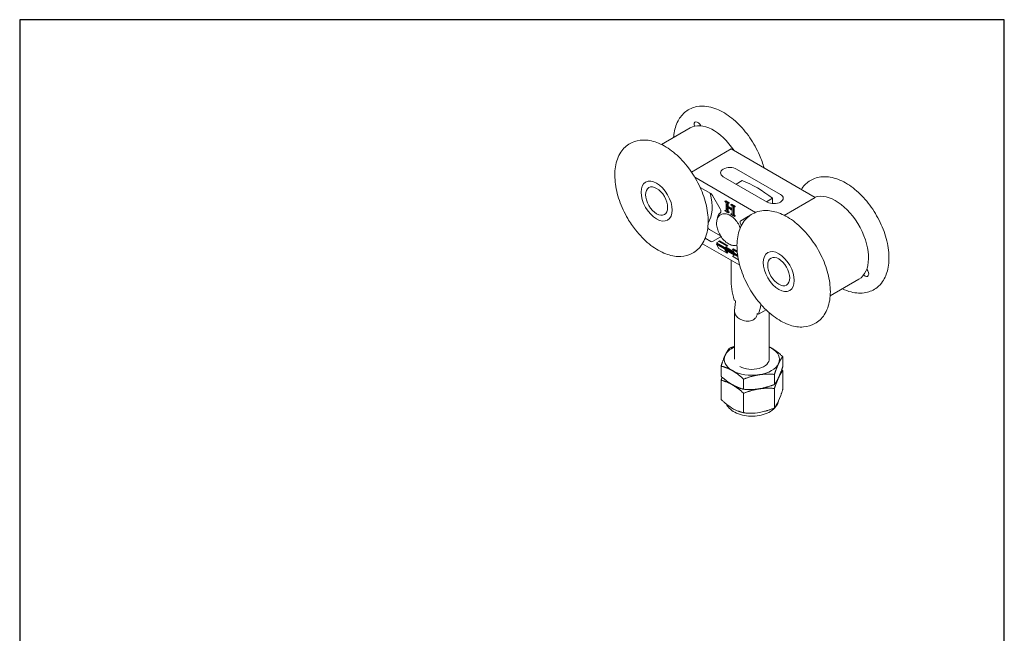
# Model space of a CAD drawing. Units: millimetres. Extents: x 15 to 300, y 15 to 430.
# Drawn here: x 15 to 300, y 253 to 430 of the extents above; entities that cross this region are included whole.
import ezdxf

# ---------------------------------------------------------------- set-up
doc = ezdxf.new("R2010")
doc.units = ezdxf.units.MM
doc.header["$LTSCALE"] = 1.5
doc.linetypes.add('CONTINUOUS_ACAD', pattern=[0])
doc.layers.add('Sketch Geometry(ISO)', color=7, linetype='Continuous', lineweight=50)
doc.layers.add('Visible Edges(ISO)', color=7, linetype='Continuous', lineweight=18)

# ---------------------------------------------------------------- blocks, each defined once
blk = doc.blocks.new('Borders PCH WEB A4')
at = {"layer": 'Sketch Geometry(ISO)', "color": 7, "linetype": 'Continuous', "lineweight": 25}
for p, q in [((200, 287), (10, 287)), ((200, 10), (200, 287))]:
    blk.add_line(p, q, dxfattribs=at)
at = {"layer": 'Sketch Geometry(ISO)', "color": 7, "linetype": 'CONTINUOUS_ACAD', "lineweight": 25}
blk.add_line((10, 287), (10, 10), dxfattribs=at)

msp = doc.modelspace()

# ---------------------------------------------------------------- linework, layer by layer
at = {"layer": 'Visible Edges(ISO)'}
for p, q in [((209.05, 399.19), (200.74, 394.39)), ((209.45, 386.42), (220.98, 393.08)), ((245.27, 379.06), (220.98, 393.08)), ((228.02, 374.73), (210.43, 384.88)), ((231.39, 377.72), (218.67, 385.07)), ((222.49, 387.28), (235.21, 379.93)), ((211.97, 381.96), (215.02, 380.2)), ((222.36, 382.94), (224.12, 383.94)), ((215.52, 379.67), (217.77, 375.77)), ((245.27, 379.06), (236.3, 373.88)), ((219.35, 378.1), (219.14, 377.98)), ((219.14, 377.98), (219.14, 377.85)), ((219.14, 377.85), (219.27, 377.78)), ((219.49, 376.99), (219.49, 375.8)), ((219.82, 376.36), (219.82, 376.81)), ((220.03, 376.48), (219.82, 376.36)), ((220.03, 376.93), (220.03, 376.48)), ((220.07, 377.32), (220.15, 377.27)), ((220.36, 377.52), (220.15, 377.4)), ((220.15, 377.27), (220.15, 377.4)), ((220.36, 377.4), (220.15, 377.27)), ((220.36, 377.52), (220.36, 377.4)), ((221.1, 377.09), (220.89, 376.97)), ((220.89, 376.97), (220.89, 376.84)), ((220.89, 376.84), (221.02, 376.77)), ((221.79, 376.33), (221.92, 376.25)), ((222.13, 376.5), (221.92, 376.38)), ((221.92, 376.25), (221.92, 376.38)), ((222.13, 376.37), (221.92, 376.25)), ((222.13, 376.5), (222.13, 376.37)), ((232.92, 378.82), (231.2, 377.83)), ((232.92, 377.28), (232.92, 378.82)), ((219.35, 375.41), (219.14, 375.29)), ((219.25, 375.22), (219.14, 375.29)), ((219.14, 375.29), (219.14, 375.16)), ((219.35, 375.41), (219.46, 375.35)), ((219.82, 375.62), (219.82, 376.17)), ((220.03, 376.06), (220.03, 375.74)), ((220.15, 374.71), (220.03, 374.77)), ((220.36, 374.83), (220.15, 374.71)), ((220.15, 374.58), (220.15, 374.71)), ((220.36, 374.7), (220.15, 374.58)), ((220.24, 374.9), (220.36, 374.83)), ((220.36, 374.83), (220.36, 374.7)), ((221.1, 374.4), (220.89, 374.28)), ((221.01, 374.21), (220.89, 374.28)), ((220.89, 374.28), (220.89, 374.15)), ((221.1, 374.4), (221.22, 374.33)), ((221.24, 375.92), (221.24, 375.53)), ((221.24, 375.34), (221.24, 374.83)), ((221.57, 374.63), (221.57, 375.73)), ((221.78, 375.85), (221.78, 374.76)), ((221.92, 373.68), (221.78, 373.76)), ((222.13, 373.81), (221.92, 373.68)), ((221.92, 373.56), (221.92, 373.68)), ((222.13, 373.68), (221.92, 373.56)), ((222, 373.88), (222.13, 373.81)), ((222.13, 373.81), (222.13, 373.68)), ((223.74, 372.33), (225.99, 373.63)), ((214.68, 369.78), (217.85, 367.95)), ((212.63, 365.65), (223.43, 359.42)), ((215.02, 366.31), (213.43, 367.24)), ((217.77, 367.56), (215.52, 366.27)), ((217.36, 366.35), (216.65, 365.94)), ((216.65, 365.94), (222.82, 362.39)), ((216.86, 365.66), (216.65, 365.54)), ((222.88, 361.94), (216.65, 365.54)), ((216.65, 365.54), (217.36, 364.31)), ((216.86, 365.66), (222.84, 362.21)), ((217.57, 366.48), (217.36, 366.35)), ((219.76, 364.96), (217.36, 366.35)), ((217.57, 366.48), (219.97, 365.09)), ((219.13, 364.6), (219.76, 364.96)), ((219.97, 365.09), (219.76, 364.96)), ((217.36, 364.31), (219.76, 362.92)), ((221.95, 362.96), (219.13, 364.6)), ((219.76, 362.92), (219.13, 364.03)), ((219.13, 364.03), (221.95, 362.39)), ((219.34, 364.72), (221.74, 363.33)), ((219.55, 363.78), (219.97, 363.05)), ((219.97, 363.05), (219.76, 362.92)), ((221.53, 364.19), (221.32, 364.07)), ((222.71, 363.26), (221.32, 364.07)), ((221.32, 364.07), (221.95, 362.96)), ((221.95, 362.39), (221.32, 362.03)), ((221.32, 362.03), (223.05, 361.03)), ((221.53, 364.19), (222.69, 363.52)), ((220.92, 355.56), (220.92, 360.87)), ((257.91, 355.4), (249.6, 350.6)), ((222.18, 349.14), (221.8, 349.36)), ((221.92, 332.21), (221.92, 346.32)), ((228.84, 345.26), (228.47, 345.48)), ((230.44, 346.18), (228.84, 345.26)), ((231.05, 346.52), (230.44, 346.18)), ((231.92, 332.2), (231.92, 345.72)), ((235.86, 333), (235.86, 330.08)), ((218.02, 330.24), (218.02, 327.32)), ((233.47, 327.85), (233.47, 324.93)), ((235.86, 328.92), (235.86, 323.49)), ((218.02, 326.16), (218.02, 320.73)), ((224.55, 326.47), (224.55, 323.55)), ((224.55, 322.39), (224.55, 316.96)), ((233.47, 323.77), (233.47, 318.34))]:
    msp.add_line(p, q, dxfattribs=at)
for centre, major_axis, ratio, start_param, end_param in [((215.8, 387.5), (-6.75, 11.69), 0.57735, 4.818113, 6.283185), ((211.27, 399.59), (-0.75, 1.3), 0.57735, 4.54187, 7.464165), ((220.58, 386.17), (-2.7, 0), 0.57735, 3.926991, 7.068583), ((228.52, 350.77), (-18.87, 32.98), 0.574792, 5.334764, 5.665213), ((205.9, 381.78), (6.75, -11.69), 0.57735, 0.284586, 1.125235), ((215.02, 379.38), (-0.5, 0.866), 0.57735, 4.712389, 5.497787), ((233.3, 378.82), (2.7, 0), 0.57735, 3.926991, 7.068583), ((251.16, 367.09), (-6.75, 11.69), 0.57735, 3.141593, 6.177461), ((220.75, 369.95), (-2.77, 4.81), 0.57735, 0.065571, 0.697881), ((217.27, 375.48), (0.5, -0.866), 0.57735, 0.065571, 1.570796), ((226.49, 372.76), (-0.5, 0.866), 0.57735, 5.989306, 6.283185), ((224.24, 371.46), (-0.5, 0.866), 0.57735, 0, 1.505226), ((220.75, 369.95), (-2.77, 4.81), 0.57735, 4.575973, 4.646818), ((214.68, 370.59), (0.5, -0.866), 0.57735, 4.710651, 5.497787), ((217.27, 368.43), (0.5, -0.866), 0.57735, 0, 0.504779), ((217.85, 368.76), (0.5, -0.866), 0.57735, 5.497787, 5.528817), ((215.02, 367.13), (0.5, -0.866), 0.57735, 5.497787, 6.283185), ((259.68, 357.54), (0.75, -1.3), 0.57735, 5.121868, 8.122638), ((259.68, 357.54), (0.75, -1.3), 0.57735, 1.840263, 1.852317), ((259.68, 357.54), (0.75, -1.3), 0.57735, 1.839453, 1.840263), ((235, 347.36), (9.93, -17.36), 0.574792, 3.929192, 4.284613), ((215.64, 358.63), (-9.93, 17.36), 0.574792, 3.573771, 3.779319), ((226.94, 332.2), (-8, 0), 0.57735, 5.390728, 6.021386), ((226.94, 332.2), (-8, 0), 0.57735, 3.926991, 4.040457), ((226.94, 332.2), (8, 0), 0.57735, 6.021386, 7.068583), ((226.94, 332.2), (-8, 0), 0.57735, 6.021386, 7.068583), ((226.94, 332.2), (5, 0), 0.57735, 3.927737, 6.372449), ((226.94, 332.2), (8, 0), 0.57735, 4.974188, 6.021386), ((226.94, 332.2), (8, 0), 0.57735, 3.926991, 4.974188)]:
    msp.add_ellipse(centre, major_axis=major_axis, ratio=ratio, start_param=start_param, end_param=end_param, dxfattribs=at)
for centre, major_axis in [((199.36, 378.01), (3.18, -5.5)), ((199.36, 378.01), (3.18, -5.5)), ((199.36, 378.01), (-2.25, 3.9)), ((234.72, 357.6), (-3.17, 5.5)), ((234.72, 357.6), (-3.17, 5.5)), ((234.72, 357.6), (-2.25, 3.9))]:
    msp.add_ellipse(centre, major_axis=major_axis, ratio=0.57735, dxfattribs=at)
for points, knots in [([(211.04, 405.34), (209.85, 405.12), (208.72, 404.62), (206.86, 403.18), (206.12, 402.26), (204.94, 400.04), (204.55, 398.7), (204.33, 396.99), (204.3, 396.72), (204.28, 396.44)], [0, 0, 0, 0, 0.2803258, 0.2803258, 0.5483859, 0.5483859, 0.850463, 0.850463, 0.9081813, 0.9081813, 0.9081813, 0.9081813]), ([(230.45, 387.62), (230.11, 388.84), (229.68, 390.06), (228.39, 393.04), (227.43, 394.76), (225.23, 397.95), (223.99, 399.41), (221.32, 401.95), (219.89, 403.02), (216.95, 404.63), (215.44, 405.18), (212.96, 405.52), (211.98, 405.51), (211.04, 405.34)], [4.488964, 4.488964, 4.488964, 4.488964, 4.717227, 4.717227, 5.052358, 5.052358, 5.387226, 5.387226, 5.724557, 5.724557, 6.062414, 6.062414, 6.283185, 6.283185, 6.283185, 6.283185]), ([(191.01, 372.94), (190.03, 374.62), (189.21, 376.39), (187.97, 379.98), (187.55, 381.78), (187.19, 385.28), (187.24, 386.97), (187.88, 390.03), (188.46, 391.41), (190.05, 393.56), (191.01, 394.37), (193.15, 395.4), (194.29, 395.66), (196.76, 395.7), (198.08, 395.45), (200.87, 394.43), (202.32, 393.61), (205.13, 391.49), (206.49, 390.18), (208.95, 387.25), (210.05, 385.62), (211.92, 382.21), (212.68, 380.42), (213.8, 376.83), (214.14, 375.03), (214.36, 371.57), (214.22, 369.92), (213.42, 366.97), (212.77, 365.66), (211.06, 363.69), (210.06, 362.97), (207.88, 362.1), (206.71, 361.93), (204.19, 362.03), (202.83, 362.38), (200.01, 363.57), (198.56, 364.48), (195.78, 366.75), (194.46, 368.12), (192.45, 370.68), (191.69, 371.79), (191.01, 372.94)], [0, 0, 0, 0, 0.33461, 0.33461, 0.670583, 0.670583, 1.009297, 1.009297, 1.338878, 1.338878, 1.625153, 1.625153, 1.891513, 1.891513, 2.18766, 2.18766, 2.519448, 2.519448, 2.858065, 2.858065, 3.193829, 3.193829, 3.528459, 3.528459, 3.864874, 3.864874, 4.203632, 4.203632, 4.528564, 4.528564, 4.808135, 4.808135, 5.076504, 5.076504, 5.379395, 5.379395, 5.713966, 5.713966, 6.052248, 6.052248, 6.283185, 6.283185, 6.283185, 6.283185]), ([(264.76, 354.74), (265.47, 355.78), (265.97, 356.99), (266.6, 359.8), (266.69, 361.42), (266.4, 364.86), (266.01, 366.68), (264.82, 370.29), (264.02, 372.08), (262.09, 375.46), (260.96, 377.06), (258.47, 379.92), (257.11, 381.18), (254.26, 383.23), (252.77, 384.02), (249.8, 384.99), (248.32, 385.18), (245.67, 384.85), (244.49, 384.42), (242.59, 383.12), (241.83, 382.31), (241.25, 381.38)], [0, 0, 0, 0, 0.289966, 0.289966, 0.618343, 0.618343, 0.957112, 0.957112, 1.29327, 1.29327, 1.627879, 1.627879, 1.963878, 1.963878, 2.302603, 2.302603, 2.631928, 2.631928, 2.917759, 2.917759, 3.169326, 3.169326, 3.169326, 3.169326]), ([(219.67, 377.66), (219.58, 377.71), (219.5, 377.76), (219.32, 377.86), (219.23, 377.92), (219.14, 377.98)], [-0.07434975, -0.07434975, -0.07434975, -0.07434975, -0.03862003, -0.03862003, 0, 0, 0, 0]), ([(219.27, 377.78), (219.28, 377.77), (219.3, 377.76), (219.33, 377.74), (219.34, 377.73), (219.37, 377.7), (219.38, 377.67), (219.41, 377.62), (219.43, 377.59), (219.48, 377.42), (219.49, 377.25), (219.49, 376.99)], [-0.1909725, -0.1909725, -0.1909725, -0.1909725, -0.1719608, -0.1719608, -0.1543476, -0.1543476, -0.1277437, -0.1277437, -0.0954598, -0.0954598, 0, 0, 0, 0]), ([(220.15, 377.4), (220.07, 377.44), (219.99, 377.48), (219.83, 377.57), (219.75, 377.61), (219.67, 377.66)], [-0.06755053, -0.06755053, -0.06755053, -0.06755053, -0.03421494, -0.03421494, 0, 0, 0, 0]), ([(219.82, 376.81), (219.82, 376.91), (219.82, 377.04), (219.82, 377.21), (219.82, 377.29), (219.83, 377.33)], [-0.0494377, -0.0494377, -0.0494377, -0.0494377, -0.01733466, -0.01733466, 0, 0, 0, 0]), ([(220.59, 375.89), (220.45, 375.97), (220.3, 376.06), (220.05, 376.21), (219.93, 376.29), (219.82, 376.36)], [-0.1085426, -0.1085426, -0.1085426, -0.1085426, -0.0482053, -0.0482053, 0, 0, 0, 0]), ([(219.83, 377.33), (219.83, 377.34), (219.83, 377.35), (219.84, 377.36), (219.85, 377.37), (219.87, 377.38), (219.89, 377.38), (219.95, 377.37), (220, 377.35), (220.07, 377.32)], [-0.06457682, -0.06457682, -0.06457682, -0.06457682, -0.05560278, -0.05560278, -0.04576614, -0.04576614, -0.0282506, -0.0282506, 0, 0, 0, 0]), ([(221.39, 376.67), (221.31, 376.71), (221.23, 376.76), (221.06, 376.86), (220.98, 376.91), (220.89, 376.97)], [-0.07020367, -0.07020367, -0.07020367, -0.07020367, -0.03609351, -0.03609351, 0, 0, 0, 0]), ([(221.02, 376.77), (221.06, 376.75), (221.1, 376.72), (221.15, 376.66), (221.17, 376.64), (221.19, 376.59), (221.2, 376.57), (221.22, 376.53), (221.22, 376.52), (221.22, 376.5)], [-0.03325683, -0.03325683, -0.03325683, -0.03325683, -0.02109404, -0.02109404, -0.01251991, -0.01251991, -0.00573869, -0.00573869, 0, 0, 0, 0]), ([(221.22, 376.5), (221.23, 376.41), (221.24, 376.32), (221.24, 376.13), (221.24, 376.02), (221.24, 375.92)], [-0.06889337, -0.06889337, -0.06889337, -0.06889337, -0.03784129, -0.03784129, 0, 0, 0, 0]), ([(221.92, 376.38), (221.83, 376.42), (221.74, 376.47), (221.56, 376.57), (221.48, 376.62), (221.39, 376.67)], [-0.07475645, -0.07475645, -0.07475645, -0.07475645, -0.03661379, -0.03661379, 0, 0, 0, 0]), ([(221.57, 375.73), (221.57, 375.97), (221.57, 376.14), (221.6, 376.27), (221.61, 376.3), (221.63, 376.34), (221.64, 376.35), (221.67, 376.36), (221.69, 376.36), (221.73, 376.36), (221.76, 376.34), (221.79, 376.33)], [-0.09472614, -0.09472614, -0.09472614, -0.09472614, -0.05250052, -0.05250052, -0.0364411, -0.0364411, -0.02510582, -0.02510582, -0.01376349, -0.01376349, 0, 0, 0, 0]), ([(222.63, 365.28), (222.56, 365.26), (222.5, 365.23), (222.13, 365.13), (221.8, 365.11), (221.09, 365.21), (220.7, 365.34), (219.93, 365.74), (219.53, 366.03), (218.79, 366.7), (218.45, 367.1), (217.83, 367.96), (217.56, 368.43), (217.13, 369.39), (216.96, 369.89), (216.75, 370.87), (216.7, 371.35), (216.74, 372.25), (216.83, 372.67), (217.15, 373.38), (217.37, 373.68), (217.9, 374.1), (218.19, 374.24), (218.83, 374.37), (219.17, 374.36), (219.89, 374.22), (220.28, 374.06), (221.06, 373.61), (221.45, 373.31), (222.17, 372.59), (222.51, 372.18), (223.1, 371.3), (223.35, 370.82), (223.56, 370.31), (223.58, 370.28), (223.59, 370.25)], [0.873046, 0.873046, 0.873046, 0.873046, 0.929669, 0.929669, 1.206504, 1.206504, 1.520492, 1.520492, 1.856428, 1.856428, 2.192413, 2.192413, 2.525999, 2.525999, 2.859609, 2.859609, 3.195626, 3.195626, 3.531484, 3.531484, 3.842132, 3.842132, 4.114133, 4.114133, 4.395698, 4.395698, 4.715334, 4.715334, 5.05208, 5.05208, 5.387593, 5.387593, 5.720997, 5.720997, 5.740044, 5.740044, 5.740044, 5.740044]), ([(219.14, 375.16), (219.25, 375.1), (219.36, 375.04), (219.55, 374.94), (219.64, 374.89), (219.72, 374.84)], [-0.07901206, -0.07901206, -0.07901206, -0.07901206, -0.03313011, -0.03313011, 0, 0, 0, 0]), ([(219.49, 375.8), (219.49, 375.61), (219.49, 375.45), (219.46, 375.3), (219.44, 375.26), (219.42, 375.22), (219.4, 375.2), (219.37, 375.19), (219.35, 375.19), (219.31, 375.19), (219.28, 375.21), (219.25, 375.22)], [-0.08718684, -0.08718684, -0.08718684, -0.08718684, -0.05119008, -0.05119008, -0.03449193, -0.03449193, -0.023355, -0.023355, -0.01294037, -0.01294037, 0, 0, 0, 0]), ([(219.72, 374.84), (219.79, 374.8), (219.86, 374.76), (220, 374.67), (220.07, 374.63), (220.15, 374.58)], [-0.06091733, -0.06091733, -0.06091733, -0.06091733, -0.03092383, -0.03092383, 0, 0, 0, 0]), ([(219.82, 376.17), (219.92, 376.11), (220.05, 376.04), (220.31, 375.9), (220.47, 375.8), (220.63, 375.72)], [-0.1104551, -0.1104551, -0.1104551, -0.1104551, -0.0647989, -0.0647989, 0, 0, 0, 0]), ([(219.82, 375.28), (219.82, 375.34), (219.82, 375.4), (219.82, 375.51), (219.82, 375.57), (219.82, 375.62)], [-0.0407537, -0.0407537, -0.0407537, -0.0407537, -0.01884832, -0.01884832, 0, 0, 0, 0]), ([(220.03, 374.77), (220.01, 374.79), (219.99, 374.8), (219.95, 374.83), (219.93, 374.85), (219.9, 374.89), (219.89, 374.91), (219.87, 374.96), (219.86, 374.99), (219.83, 375.08), (219.83, 375.16), (219.82, 375.28)], [-0.1002502, -0.1002502, -0.1002502, -0.1002502, -0.0872254, -0.0872254, -0.0752446, -0.0752446, -0.0615543, -0.0615543, -0.0415042, -0.0415042, 0, 0, 0, 0]), ([(221.24, 375.53), (221.15, 375.58), (221.05, 375.63), (220.84, 375.75), (220.71, 375.82), (220.59, 375.89)], [-0.09039776, -0.09039776, -0.09039776, -0.09039776, -0.05049187, -0.05049187, 0, 0, 0, 0]), ([(220.63, 375.72), (220.74, 375.65), (220.86, 375.58), (221.06, 375.46), (221.15, 375.4), (221.24, 375.34)], [-0.08628217, -0.08628217, -0.08628217, -0.08628217, -0.03838846, -0.03838846, 0, 0, 0, 0]), ([(220.89, 374.15), (220.98, 374.11), (221.06, 374.06), (221.24, 373.96), (221.34, 373.91), (221.43, 373.85)], [-0.07588105, -0.07588105, -0.07588105, -0.07588105, -0.03928767, -0.03928767, 0, 0, 0, 0]), ([(221.22, 374.25), (221.22, 374.23), (221.22, 374.21), (221.2, 374.19), (221.19, 374.18), (221.17, 374.16), (221.15, 374.16), (221.09, 374.17), (221.06, 374.18), (221.01, 374.21)], [-0.05030472, -0.05030472, -0.05030472, -0.05030472, -0.04099498, -0.04099498, -0.03167016, -0.03167016, -0.01859713, -0.01859713, 0, 0, 0, 0]), ([(221.24, 374.83), (221.24, 374.72), (221.24, 374.6), (221.24, 374.41), (221.23, 374.32), (221.22, 374.25)], [-0.07077531, -0.07077531, -0.07077531, -0.07077531, -0.02952519, -0.02952519, 0, 0, 0, 0]), ([(221.43, 373.85), (221.51, 373.81), (221.59, 373.76), (221.76, 373.66), (221.84, 373.61), (221.92, 373.56)], [-0.0690525, -0.0690525, -0.0690525, -0.0690525, -0.03401095, -0.03401095, 0, 0, 0, 0]), ([(221.78, 373.76), (221.77, 373.77), (221.75, 373.78), (221.72, 373.8), (221.71, 373.82), (221.68, 373.85), (221.67, 373.87), (221.64, 373.93), (221.63, 373.96), (221.58, 374.13), (221.57, 374.33), (221.57, 374.63)], [-0.2198714, -0.2198714, -0.2198714, -0.2198714, -0.1972414, -0.1972414, -0.1763116, -0.1763116, -0.1481981, -0.1481981, -0.1117168, -0.1117168, 0, 0, 0, 0]), ([(229.82, 375.19), (231.04, 375.36), (232.32, 375.25), (235.03, 374.55), (236.47, 373.88), (239.31, 372.06), (240.71, 370.87), (243.3, 368.13), (244.49, 366.58), (246.54, 363.27), (247.41, 361.51), (248.75, 357.94), (249.22, 356.12), (249.7, 352.6), (249.71, 350.89), (249.2, 347.75), (248.69, 346.31), (247.19, 344.03), (246.27, 343.14), (244.18, 341.98), (243.06, 341.66), (240.63, 341.49), (239.33, 341.68), (236.58, 342.55), (235.13, 343.31), (232.3, 345.3), (230.92, 346.55), (228.4, 349.4), (227.26, 351), (225.3, 354.37), (224.49, 356.15), (223.28, 359.73), (222.88, 361.54), (222.54, 365.03), (222.61, 366.71), (223.28, 369.75), (223.87, 371.12), (225.49, 373.23), (226.46, 374.02), (228.28, 374.87), (229.04, 375.09), (229.82, 375.19)], [0, 0, 0, 0, 0.284583, 0.284583, 0.609126, 0.609126, 0.947831, 0.947831, 1.284388, 1.284388, 1.619035, 1.619035, 1.95469, 1.95469, 2.293208, 2.293208, 2.6257, 2.6257, 2.917942, 2.917942, 3.183635, 3.183635, 3.474487, 3.474487, 3.803411, 3.803411, 4.14217, 4.14217, 4.478268, 4.478268, 4.812876, 4.812876, 5.148933, 5.148933, 5.487677, 5.487677, 5.816423, 5.816423, 6.101287, 6.101287, 6.283185, 6.283185, 6.283185, 6.283185]), ([(253.14, 352.64), (253.96, 352.24), (254.8, 351.92), (257.09, 351.33), (258.54, 351.24), (261.1, 351.75), (262.22, 352.26), (263.77, 353.5), (264.31, 354.08), (264.76, 354.74)], [5.3080268, 5.3080268, 5.3080268, 5.3080268, 5.496926, 5.496926, 5.8215305, 5.8215305, 6.1007199, 6.1007199, 6.2831853, 6.2831853, 6.2831853, 6.2831853]), ([(228.47, 345.48), (228.47, 345.22), (228.4, 344.93), (228.15, 344.38), (227.95, 344.12), (227.57, 343.79), (227.38, 343.66), (226.98, 343.46), (226.76, 343.39), (226.01, 343.21), (225.4, 343.24), (224.29, 343.49), (223.78, 343.71), (223.37, 343.95), (222.96, 344.19), (222.6, 344.48), (222.1, 345.17), (221.97, 345.57), (221.92, 346.21), (221.92, 346.41), (221.94, 346.83), (221.97, 347.05), (222.03, 347.57), (222.08, 347.91), (222.16, 348.57), (222.18, 348.88), (222.18, 349.14)], [-0.668462, -0.668462, -0.668462, -0.668462, -0.572747, -0.572747, -0.477032, -0.477032, -0.412498, -0.412498, -0.347964, -0.347964, -0.173982, -0.173982, 0, 0, 0, 0.173982, 0.173982, 0.347964, 0.347964, 0.412498, 0.412498, 0.477032, 0.477032, 0.572747, 0.572747, 0.668462, 0.668462, 0.668462, 0.668462]), ([(235.27, 321.7), (235.31, 321.8), (235.35, 321.91), (235.42, 322.13), (235.46, 322.24), (235.54, 322.46), (235.58, 322.57), (235.65, 322.8), (235.69, 322.91), (235.77, 323.14), (235.81, 323.26), (235.84, 323.38)], [0.7527451, 0.7527451, 0.7527451, 0.7527451, 0.7979963, 0.7979963, 0.8432475, 0.8432475, 0.8884988, 0.8884988, 0.93375, 0.93375, 0.9790012, 0.9790012, 0.9790012, 0.9790012]), ([(218.14, 320.47), (218.1, 320.5), (218.07, 320.54), (218.03, 320.63), (218.02, 320.68), (218.02, 320.73)], [0.02621732, 0.02621732, 0.02621732, 0.02621732, 0.04490333, 0.04490333, 0.06399569, 0.06399569, 0.06399569, 0.06399569]), ([(218.14, 320.47), (218.24, 320.38), (218.34, 320.29), (218.54, 320.11), (218.64, 320.02), (218.84, 319.85), (218.94, 319.76), (219.14, 319.59), (219.24, 319.51), (219.45, 319.34), (219.55, 319.26), (219.65, 319.18)], [0.4580138, 0.4580138, 0.4580138, 0.4580138, 0.5010799, 0.5010799, 0.5441459, 0.5441459, 0.587212, 0.587212, 0.630278, 0.630278, 0.673344, 0.673344, 0.673344, 0.673344]), ([(219.56, 319.26), (219.76, 318.82), (220.04, 318.43), (220.83, 317.61), (221.37, 317.21), (222.64, 316.53), (223.39, 316.26), (224.96, 315.88), (225.78, 315.77), (227.44, 315.73), (228.27, 315.79), (229.87, 316.08), (230.63, 316.3), (232.04, 316.92), (232.69, 317.32), (233.73, 318.27), (234.14, 318.81), (234.5, 319.66), (234.57, 319.89), (234.62, 320.13)], [3.147278, 3.147278, 3.147278, 3.147278, 3.382334, 3.382334, 3.701781, 3.701781, 4.05406, 4.05406, 4.40503, 4.40503, 4.752659, 4.752659, 5.102314, 5.102314, 5.455858, 5.455858, 5.786299, 5.786299, 5.903251, 5.903251, 5.903251, 5.903251]), ([(223.14, 317.17), (222.84, 317.28), (222.55, 317.4), (221.4, 317.87), (220.7, 318.38), (219.86, 319.02), (219.76, 319.1), (219.65, 319.18)], [0, 0, 0, 0, 0.1165438, 0.1165438, 0.4431118, 0.4431118, 0.4879597, 0.4879597, 0.4879597, 0.4879597]), ([(223.14, 317.17), (223.24, 317.13), (223.34, 317.1), (223.54, 317.03), (223.63, 317), (223.83, 316.93), (223.93, 316.9), (224.13, 316.85), (224.22, 316.82), (224.42, 316.77), (224.52, 316.74), (224.61, 316.72)], [0.7778342, 0.7778342, 0.7778342, 0.7778342, 0.8190231, 0.8190231, 0.860212, 0.860212, 0.9014009, 0.9014009, 0.9425898, 0.9425898, 0.9837787, 0.9837787, 0.9837787, 0.9837787]), ([(224.62, 316.72), (224.61, 316.72), (224.6, 316.73), (224.58, 316.76), (224.57, 316.79), (224.55, 316.87), (224.55, 316.91), (224.55, 316.96)], [0.00648263, 0.00648263, 0.00648263, 0.00648263, 0.02195982, 0.02195982, 0.04490351, 0.04490351, 0.0639957, 0.0639957, 0.0639957, 0.0639957]), ([(224.62, 316.72), (224.75, 316.71), (224.88, 316.7), (225.14, 316.68), (225.27, 316.67), (225.53, 316.65), (225.66, 316.65), (225.93, 316.64), (226.06, 316.64), (226.33, 316.63), (226.46, 316.63), (226.59, 316.63)], [0.3240427, 0.3240427, 0.3240427, 0.3240427, 0.3649904, 0.3649904, 0.405938, 0.405938, 0.4468856, 0.4468856, 0.4878332, 0.4878332, 0.5287808, 0.5287808, 0.5287808, 0.5287808]), ([(231.32, 317.36), (231.29, 317.35), (231.26, 317.35), (231.18, 317.32), (231.12, 317.31), (230.91, 317.25), (230.75, 317.21), (230.12, 317.03), (229.65, 316.9), (228.33, 316.67), (227.45, 316.64), (226.59, 316.63)], [0, 0, 0, 0, 0.008879, 0.008879, 0.0258447, 0.0258447, 0.076737, 0.076737, 0.2294303, 0.2294303, 0.4907386, 0.4907386, 0.4907386, 0.4907386]), ([(231.32, 317.36), (231.45, 317.4), (231.59, 317.45), (231.86, 317.53), (231.99, 317.58), (232.26, 317.67), (232.39, 317.72), (232.66, 317.82), (232.79, 317.86), (233.05, 317.97), (233.18, 318.02), (233.31, 318.07)], [0.758547, 0.758547, 0.758547, 0.758547, 0.8001414, 0.8001414, 0.8417358, 0.8417358, 0.8833302, 0.8833302, 0.9249246, 0.9249246, 0.966519, 0.966519, 0.966519, 0.966519]), ([(233.31, 318.07), (233.33, 318.08), (233.35, 318.09), (233.4, 318.12), (233.43, 318.16), (233.46, 318.24), (233.47, 318.29), (233.47, 318.34)], [-0.05124141, -0.05124141, -0.05124141, -0.05124141, -0.0418102, -0.0418102, -0.0189897, -0.0189897, 0, 0, 0, 0]), ([(233.41, 318.14), (233.45, 318.19), (233.48, 318.23), (233.56, 318.34), (233.6, 318.39), (233.68, 318.49), (233.72, 318.55), (233.8, 318.66), (233.84, 318.72), (233.92, 318.84), (233.96, 318.9), (233.99, 318.96)], [0.3301411, 0.3301411, 0.3301411, 0.3301411, 0.373805, 0.373805, 0.4174689, 0.4174689, 0.4611328, 0.4611328, 0.5047966, 0.5047966, 0.5484605, 0.5484605, 0.5484605, 0.5484605])]:
    msp.add_open_spline(points, degree=3, knots=knots, dxfattribs=at)
for points, degree in [([(219.35, 378.1), (219.64, 377.92), (219.88, 377.78)], 2), ([(219.88, 377.78), (220.13, 377.64), (220.36, 377.52)], 2), ([(220.03, 377.34), (220.03, 377.2), (220.03, 376.93)], 2), ([(220.03, 376.48), (220.33, 376.29), (220.81, 376.01)], 2), ([(221.1, 377.09), (221.37, 376.92), (221.6, 376.79)], 2), ([(221.6, 376.79), (221.85, 376.64), (222.13, 376.5)], 2), ([(221.8, 376.32), (221.79, 376.25), (221.78, 376.15), (221.78, 376.02), (221.78, 375.85)], 4), ([(219.46, 375.35), (219.46, 375.35), (219.46, 375.34), (219.47, 375.34)], 3), ([(220.03, 375.74), (220.03, 375.6), (220.04, 375.4)], 2), ([(220.04, 375.4), (220.05, 375.12), (220.06, 375.06), (220.15, 374.95), (220.24, 374.9)], 4), ([(220.81, 376.01), (221.05, 375.87), (221.24, 375.77)], 2), ([(221.22, 374.33), (221.23, 374.33), (221.23, 374.33), (221.23, 374.32)], 3), ([(221.78, 374.76), (221.78, 374.15), (221.84, 373.97), (222, 373.88)], 3), ([(235.86, 323.49), (235.86, 323.46), (235.86, 323.42), (235.84, 323.38)], 3), ([(235.27, 321.7), (234.86, 320.59), (234.42, 319.64), (233.99, 318.96)], 3)]:
    msp.add_open_spline(points, degree=degree, dxfattribs=at)
for points, weights in [([(219.21, 333.4), (219.77, 334.59), (220.41, 335.39)], [1, 1.0379548493, 1]), ([(220.41, 335.39), (221.19, 335.7), (221.92, 335.94)], [1, 1.01214631175, 1.01651849756]), ([(231.92, 335.83), (232.26, 335.66), (232.6, 335.47)], [1.0128593973, 1.00820224934, 1]), ([(232.6, 335.47), (234.11, 334.59), (235.86, 333)], [1, 1.0379548493, 1]), ([(218.02, 330.24), (218.66, 332.2), (219.21, 333.4)], [1, 1.0379548493, 1]), ([(234.67, 331.01), (234.11, 329.81), (233.47, 327.85)], [1, 1.0379548493, 1]), ([(235.86, 333), (235.22, 332.2), (234.67, 331.01)], [1, 1.0379548493, 1]), ([(221.28, 328.94), (219.77, 329.81), (218.02, 330.24)], [1, 1.0379548493, 1]), ([(224.55, 326.47), (222.8, 328.06), (221.28, 328.94)], [1, 1.0379548493, 1]), ([(233.47, 327.85), (231.08, 328.06), (229.01, 327.74)], [1, 1.0379548493, 1]), ([(234.67, 326.92), (235.22, 328.12), (235.86, 330.08)], [1, 1.0379548493, 1]), ([(235.86, 328.92), (235.22, 328.12), (234.67, 326.92)], [1, 1.0379548493, 1]), ([(235.56, 329.19), (235.71, 329.06), (235.86, 328.92)], [1.00584870946, 1.00319296384, 1]), ([(218.02, 327.32), (219.77, 325.73), (221.28, 324.85)], [1, 1.0379548493, 1]), ([(218.02, 326.16), (218.17, 326.63), (218.32, 327.05)], [1, 1.00892864225, 1.01365646938]), ([(221.28, 324.85), (219.77, 325.73), (218.02, 326.16)], [1, 1.0379548493, 1]), ([(229.01, 327.74), (226.94, 327.42), (224.55, 326.47)], [1, 1.0379548493, 1]), ([(229.01, 323.66), (231.08, 323.98), (233.47, 324.93)], [1, 1.0379548493, 1]), ([(233.47, 324.93), (234.11, 325.73), (234.67, 326.92)], [1, 1.0379548493, 1]), ([(234.67, 326.92), (234.11, 325.73), (233.47, 323.77)], [1, 1.0379548493, 1]), ([(221.28, 324.85), (222.8, 323.98), (224.55, 323.55)], [1, 1.0379548493, 1]), ([(224.55, 322.39), (222.8, 323.98), (221.28, 324.85)], [1, 1.0379548493, 1]), ([(224.55, 323.55), (226.94, 323.34), (229.01, 323.66)], [1, 1.0379548493, 1]), ([(229.01, 323.66), (226.94, 323.34), (224.55, 322.39)], [1, 1.0379548493, 1]), ([(233.47, 323.77), (231.08, 323.98), (229.01, 323.66)], [1, 1.0379548493, 1])]:
    msp.add_rational_spline(points, weights, degree=2, dxfattribs=at)

# ---------------------------------------------------------------- block references
at = {"xscale": 1.5, "yscale": 1.5, "zscale": 1.5}
msp.add_blockref('Borders PCH WEB A4', (0, 0), dxfattribs=at)

doc.saveas('drawing.dxf')
